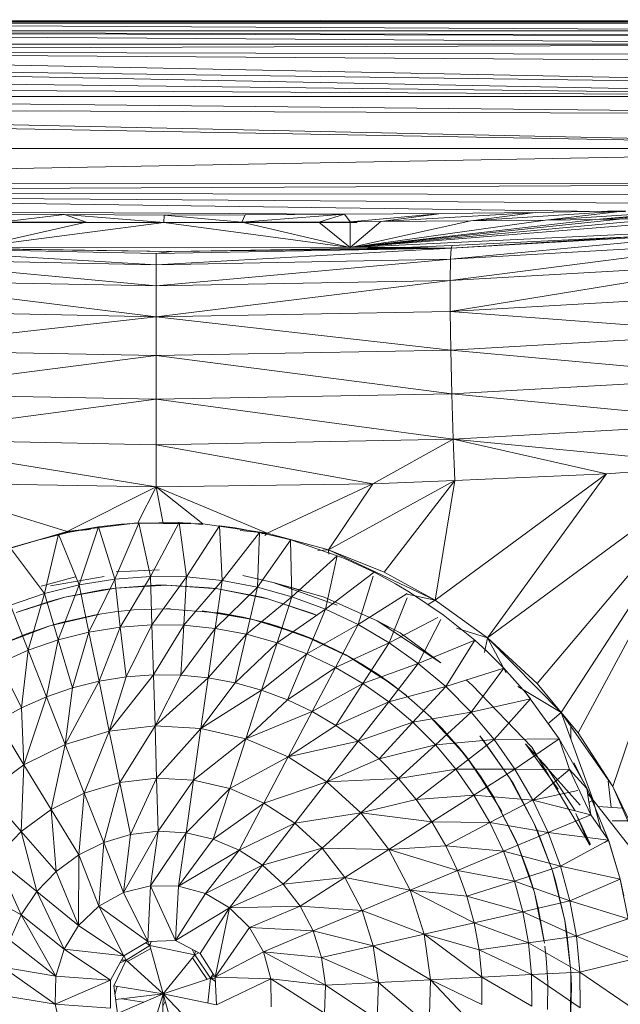
# Model space of a CAD drawing. Units: inches. Extents: x 9 to 6729, y 6 to 4758.
# Drawn here: x 5647 to 5685, y 2090 to 2152 of the extents above; entities that cross this region are included whole.
import ezdxf

# ---------------------------------------------------------------- set-up
doc = ezdxf.new("R2010")
doc.units = ezdxf.units.IN
doc.header["$MEASUREMENT"] = 0

# ---------------------------------------------------------------- blocks, each defined once
blk = doc.blocks.new('15_DWG-538555-East')
at = {"lineweight": 9}
for p, q in [((-8535.174, 867.621), (-8429.41, 867.675)), ((-8535.174, 867.621), (-8429.268, 867.582)), ((-8535.174, 867.621), (-8428.723, 867.068)), ((-8535.174, 867.621), (-8429.139, 867.498)), ((-8429.583, 867.788), (-8535.048, 867.678)), ((-8429.41, 867.675), (-8535.048, 867.678)), ((-8535.846, 866.971), (-8427.987, 866.24)), ((-8535.846, 866.971), (-8428.401, 866.736)), ((-8428.401, 866.736), (-8535.724, 867.089)), ((-8535.724, 867.089), (-8428.723, 867.068)), ((-8427.987, 866.24), (-8536.835, 865.817)), ((-8427.987, 866.24), (-8536.487, 866.222)), ((-8427.021, 865.048), (-8536.835, 865.817)), ((-8427.4, 865.537), (-8536.835, 865.817)), ((-8536.835, 865.817), (-8425.872, 863.551)), ((-8425.383, 862.89), (-8537.446, 865.037)), ((-8537.446, 865.037), (-8425.872, 863.551)), ((-8538.087, 864.22), (-8425.383, 862.89)), ((-8425.383, 862.89), (-8538.602, 863.529)), ((-8425.383, 862.89), (-8539.074, 862.895)), ((-8539.074, 862.895), (-8424.532, 861.737)), ((-8422.994, 859.589), (-8539.944, 861.71)), ((-8424.532, 861.737), (-8539.631, 862.147)), ((-8539.631, 862.147), (-8422.994, 859.589)), ((-8422.994, 859.589), (-8544.127, 857.326)), ((-8422.994, 859.589), (-8541.466, 859.589)), ((-8420.308, 857.37), (-8544.127, 857.326)), ((-8542.371, 856.802), (-8420.308, 857.37)), ((-8542.264, 856.787), (-8423.459, 856.627)), ((-8437.345, 856), (-8542.146, 856.771)), ((-8452.789, 855.566), (-8542.019, 856.753)), ((-8470.68, 855.398), (-8512.475, 855.651)), ((-8470.68, 855.402), (-8464.5, 855.452)), ((-8470.33, 854.919), (-8464.5, 855.452)), ((-8468.374, 854.93), (-8458.521, 855.523)), ((-8468.374, 854.93), (-8464.5, 855.452)), ((-8464.5, 855.452), (-8458.521, 855.523)), ((-8462.637, 854.973), (-8452.789, 855.611)), ((-8462.637, 854.973), (-8458.521, 855.523)), ((-8452.789, 855.611), (-8458.521, 855.523)), ((-8457.873, 855.022), (-8447.338, 855.714)), ((-8457.873, 855.022), (-8452.789, 855.611)), ((-8454.696, 855.063), (-8442.187, 855.832)), ((-8454.696, 855.063), (-8447.338, 855.714)), ((-8453.175, 855.083), (-8442.187, 855.832)), ((-8494.782, 855.408), (-8488.515, 855.376)), ((-8494.575, 854.869), (-8469.867, 854.869)), ((-8487.129, 854.892), (-8494.25, 853.298)), ((-8482.183, 854.887), (-8494.25, 853.298)), ((-8492.387, 854.909), (-8488.515, 855.376)), ((-8492.387, 854.909), (-8487.129, 854.892)), ((-8488.515, 855.376), (-8482.174, 855.342)), ((-8488.515, 855.376), (-8488.417, 855.374)), ((-8488.515, 855.376), (-8487.129, 854.892)), ((-8488.515, 855.376), (-8482.183, 854.887)), ((-8487.129, 854.892), (-8482.183, 854.887)), ((-8482.183, 854.887), (-8482.174, 855.342)), ((-8482.183, 854.887), (-8477.224, 854.892)), ((-8482.183, 854.887), (-8470.33, 853.295)), ((-8482.174, 855.342), (-8476.998, 855.372)), ((-8482.174, 855.342), (-8477.224, 854.892)), ((-8477.224, 854.892), (-8470.68, 855.402)), ((-8477.224, 854.892), (-8476.998, 855.372)), ((-8472.311, 854.908), (-8477.224, 854.892)), ((-8470.33, 853.295), (-8477.224, 854.892)), ((-8476.998, 855.372), (-8470.68, 855.402)), ((-8472.311, 854.908), (-8470.68, 855.402)), ((-8470.33, 854.919), (-8472.311, 854.908)), ((-8470.33, 853.295), (-8472.311, 854.908)), ((-8470.33, 854.919), (-8470.68, 855.402)), ((-8446.438, 855.2), (-8470.33, 853.295)), ((-8470.33, 853.295), (-8450.507, 855.126)), ((-8470.33, 853.295), (-8453.175, 855.083)), ((-8470.33, 853.295), (-8454.696, 855.063)), ((-8470.33, 853.295), (-8457.873, 855.022)), ((-8470.33, 853.295), (-8462.637, 854.973)), ((-8468.374, 854.93), (-8470.33, 854.919)), ((-8468.374, 854.93), (-8470.33, 853.295)), ((-8470.33, 854.919), (-8470.33, 853.295)), ((-8468.374, 854.93), (-8462.637, 854.973)), ((-8457.873, 855.022), (-8462.637, 854.973)), ((-8454.696, 855.063), (-8457.873, 855.022)), ((-8453.175, 855.083), (-8454.696, 855.063)), ((-8450.507, 855.126), (-8453.175, 855.083)), ((-8470.33, 853.295), (-8446.442, 854.435)), ((-8445.123, 854.328), (-8463.931, 852.537)), ((-8463.881, 853.251), (-8445.123, 854.328)), ((-8445.225, 853.607), (-8463.956, 851.182)), ((-8463.931, 852.537), (-8445.225, 853.607)), ((-8452.032, 853.975), (-8463.881, 853.251)), ((-8463.817, 853.421), (-8452.032, 853.975)), ((-8481.702, 853.034), (-8501.475, 853.286)), ((-8482.679, 852.903), (-8501.475, 853.286)), ((-8501.475, 853.286), (-8482.677, 852.191)), ((-8470.33, 853.295), (-8494.25, 853.298)), ((-8481.702, 853.034), (-8494.249, 853.212)), ((-8482.679, 852.903), (-8463.881, 853.251)), ((-8481.702, 853.034), (-8482.679, 852.903)), ((-8463.881, 853.251), (-8482.677, 852.191)), ((-8481.702, 853.034), (-8463.881, 853.251)), ((-8481.702, 853.034), (-8470.331, 853.221)), ((-8470.331, 853.221), (-8466.863, 853.277)), ((-8470.331, 853.221), (-8463.881, 853.251)), ((-8470.33, 853.295), (-8466.863, 853.305)), ((-8466.863, 853.277), (-8463.817, 853.421)), ((-8466.863, 853.277), (-8463.881, 853.251)), ((-8463.881, 853.251), (-8463.931, 852.537)), ((-8463.817, 853.421), (-8463.881, 853.251)), ((-8482.677, 852.191), (-8501.422, 852.571)), ((-8501.422, 852.571), (-8482.677, 850.838)), ((-8482.679, 852.903), (-8482.677, 852.191)), ((-8482.677, 852.191), (-8463.931, 852.537)), ((-8463.931, 852.537), (-8482.677, 850.838)), ((-8463.931, 852.537), (-8463.956, 851.182)), ((-8482.677, 852.191), (-8482.677, 850.838)), ((-8463.956, 851.182), (-8445.273, 852.249)), ((-8463.948, 849.216), (-8445.273, 852.249)), ((-8482.677, 848.872), (-8501.397, 851.217)), ((-8482.677, 850.838), (-8501.397, 851.217)), ((-8482.677, 848.872), (-8463.956, 851.182)), ((-8482.677, 850.838), (-8463.956, 851.182)), ((-8463.956, 851.182), (-8463.948, 849.216)), ((-8482.677, 848.872), (-8482.677, 850.838)), ((-8463.948, 849.216), (-8445.258, 850.281)), ((-8501.405, 849.25), (-8482.677, 848.872)), ((-8482.677, 848.872), (-8463.948, 849.216)), ((-8463.909, 846.752), (-8463.948, 849.216)), ((-8445.179, 847.818), (-8463.948, 849.216)), ((-8501.445, 846.787), (-8482.677, 848.872)), ((-8482.678, 846.408), (-8482.677, 848.872)), ((-8482.677, 848.872), (-8463.909, 846.752)), ((-8463.909, 846.752), (-8445.179, 847.818)), ((-8482.678, 846.408), (-8501.445, 846.787)), ((-8482.678, 846.408), (-8463.909, 846.752)), ((-8463.843, 843.972), (-8463.909, 846.752)), ((-8445.044, 845.04), (-8463.909, 846.752)), ((-8501.515, 844.006), (-8482.678, 846.408)), ((-8482.679, 843.627), (-8482.678, 846.408)), ((-8482.678, 846.408), (-8463.843, 843.972)), ((-8463.843, 843.972), (-8445.044, 845.04)), ((-8501.607, 841.115), (-8482.679, 843.627)), ((-8501.515, 844.006), (-8482.679, 843.627)), ((-8482.681, 840.734), (-8482.679, 843.627)), ((-8482.679, 843.627), (-8463.843, 843.972)), ((-8463.755, 841.081), (-8482.679, 843.627)), ((-8444.867, 842.153), (-8463.843, 843.972)), ((-8463.755, 841.081), (-8463.843, 843.972)), ((-8444.867, 842.153), (-8463.755, 841.081)), ((-8482.681, 840.734), (-8501.607, 841.115)), ((-8482.684, 838.062), (-8501.607, 841.115)), ((-8463.755, 841.081), (-8482.681, 840.734)), ((-8468.869, 838.233), (-8463.755, 841.081)), ((-8446.673, 839.427), (-8463.755, 841.081)), ((-8463.663, 838.46), (-8463.755, 841.081)), ((-8463.755, 841.081), (-8453.99, 838.881)), ((-8482.681, 840.734), (-8482.684, 838.062)), ((-8468.869, 838.233), (-8482.681, 840.734)), ((-8446.673, 839.427), (-8461.569, 828.45)), ((-8446.673, 839.427), (-8458.418, 825.531)), ((-8446.673, 839.427), (-8456.872, 823.681)), ((-8446.673, 839.427), (-8455.795, 822.39)), ((-8446.673, 839.427), (-8453.99, 838.881)), ((-8446.673, 839.427), (-8453.594, 818.973)), ((-8453.99, 838.881), (-8464.904, 830.83)), ((-8463.663, 838.46), (-8453.99, 838.881)), ((-8453.99, 838.881), (-8461.569, 828.45)), ((-8482.684, 838.062), (-8498.456, 838.322)), ((-8498.456, 838.322), (-8488.338, 835.203)), ((-8482.684, 838.062), (-8488.338, 835.203)), ((-8482.684, 838.062), (-8483.839, 835.751)), ((-8468.869, 838.233), (-8482.684, 838.062)), ((-8482.684, 838.062), (-8475.604, 835.113)), ((-8482.684, 838.062), (-8479.706, 835.693)), ((-8482.684, 838.062), (-8482.23, 835.728)), ((-8468.869, 838.233), (-8475.604, 835.113)), ((-8463.663, 838.46), (-8471.691, 834.047)), ((-8468.869, 838.233), (-8471.691, 834.047)), ((-8468.869, 838.233), (-8463.663, 838.46)), ((-8463.663, 838.46), (-8468.159, 832.612)), ((-8463.663, 838.46), (-8464.904, 830.83)), ((-8488.459, 835.137), (-8486.357, 835.505)), ((-8488.338, 835.203), (-8483.839, 835.751)), ((-8486.357, 835.505), (-8487.575, 831.816)), ((-8484.877, 835.673), (-8486.357, 835.505)), ((-8486.357, 835.505), (-8485.318, 832.179)), ((-8483.787, 835.75), (-8485.318, 832.179)), ((-8484.877, 835.673), (-8483.787, 835.75)), ((-8484.083, 835.733), (-8484.033, 835.736)), ((-8480.46, 835.738), (-8484.033, 835.736)), ((-8483.839, 835.751), (-8482.23, 835.728)), ((-8481.255, 835.775), (-8483.787, 835.75)), ((-8481.206, 835.773), (-8483.787, 835.75)), ((-8483.787, 835.75), (-8483.038, 832.347)), ((-8481.206, 835.773), (-8483.038, 832.347)), ((-8479.706, 835.693), (-8482.23, 835.728)), ((-8481.255, 835.775), (-8481.206, 835.773)), ((-8479.724, 835.658), (-8481.206, 835.773)), ((-8481.206, 835.773), (-8480.752, 832.318)), ((-8478.632, 835.574), (-8480.752, 832.318)), ((-8475.604, 835.113), (-8479.706, 835.693)), ((-8477.648, 835.439), (-8478.632, 835.574)), ((-8478.632, 835.574), (-8478.477, 832.093)), ((-8477.648, 835.439), (-8476.085, 835.154)), ((-8493.958, 833.563), (-8488.338, 835.203)), ((-8491.951, 834.172), (-8488.896, 835.041)), ((-8490.046, 834.704), (-8487.874, 835.243)), ((-8488.896, 835.041), (-8489.792, 831.26)), ((-8488.459, 835.137), (-8488.896, 835.041)), ((-8488.896, 835.041), (-8487.575, 831.816)), ((-8487.716, 835.257), (-8488.893, 835.041)), ((-8488.338, 835.203), (-8486.858, 835.33)), ((-8476.085, 835.154), (-8478.477, 832.093)), ((-8475.604, 835.113), (-8477.332, 835.273)), ((-8476.085, 835.116), (-8476.357, 835.183)), ((-8476.085, 835.154), (-8476.229, 831.673)), ((-8474.108, 834.67), (-8476.085, 835.154)), ((-8475.81, 835.084), (-8476.085, 835.154)), ((-8475.604, 835.113), (-8475.937, 835.067)), ((-8475.604, 835.113), (-8475.753, 834.957)), ((-8475.604, 835.113), (-8471.691, 834.047)), ((-8491.944, 834.153), (-8489.792, 831.26)), ((-8474.113, 834.652), (-8476.229, 831.673)), ((-8474.113, 834.652), (-8474.027, 831.061)), ((-8474.108, 834.67), (-8471.146, 833.668)), ((-8471.146, 833.668), (-8474.027, 831.061)), ((-8471.691, 834.047), (-8472.373, 834.004)), ((-8471.146, 833.668), (-8471.885, 830.263)), ((-8471.691, 834.047), (-8464.904, 830.83)), ((-8471.691, 834.047), (-8468.159, 832.612)), ((-8471.691, 834.047), (-8471.669, 833.775)), ((-8470.686, 833.481), (-8471.146, 833.668)), ((-8470.686, 833.481), (-8468.791, 832.612)), ((-8487.814, 832.318), (-8490.002, 831.74)), ((-8485.997, 832.346), (-8489.399, 831.75)), ((-8483.038, 832.347), (-8485.318, 832.179)), ((-8482.482, 832.761), (-8485.22, 832.641)), ((-8483.038, 832.347), (-8484.96, 829.12)), ((-8480.752, 832.318), (-8483.038, 832.347)), ((-8483.038, 832.347), (-8482.944, 829.268)), ((-8480.752, 832.318), (-8482.944, 829.268)), ((-8480.752, 832.318), (-8480.923, 829.242)), ((-8478.477, 832.093), (-8480.752, 832.318)), ((-8477.149, 832.409), (-8475.218, 831.959)), ((-8468.791, 832.612), (-8471.885, 830.263)), ((-8468.865, 832.371), (-8469.819, 829.283)), ((-8467.432, 831.887), (-8468.791, 832.612)), ((-8464.904, 830.83), (-8468.159, 832.612)), ((-8487.575, 831.816), (-8489.792, 831.26)), ((-8487.575, 831.816), (-8488.915, 828.307)), ((-8485.318, 832.179), (-8487.575, 831.816)), ((-8487.575, 831.816), (-8486.955, 828.799)), ((-8485.318, 832.179), (-8486.955, 828.799)), ((-8485.318, 832.179), (-8484.96, 829.12)), ((-8482.014, 831.79), (-8485.274, 831.612)), ((-8482.014, 831.79), (-8485.274, 831.612)), ((-8482.694, 831.786), (-8485.274, 831.612)), ((-8482.694, 831.786), (-8485.274, 831.612)), ((-8482.694, 831.786), (-8482.014, 831.79)), ((-8482.694, 831.786), (-8482.014, 831.79)), ((-8479.297, 831.625), (-8482.014, 831.79)), ((-8478.757, 831.557), (-8482.014, 831.79)), ((-8478.477, 832.093), (-8480.923, 829.242)), ((-8478.477, 832.093), (-8478.912, 829.043)), ((-8476.229, 831.673), (-8478.912, 829.043)), ((-8476.229, 831.673), (-8478.477, 832.093)), ((-8476.229, 831.673), (-8476.925, 828.672)), ((-8474.027, 831.061), (-8476.229, 831.673)), ((-8471.975, 831.037), (-8475.218, 831.959)), ((-8475.218, 831.959), (-8471.155, 830.516)), ((-8475.218, 831.959), (-8473.379, 831.455)), ((-8467.432, 831.887), (-8466.535, 831.357)), ((-8489.792, 831.26), (-8491.954, 830.516)), ((-8488.486, 831.026), (-8491.6, 830.044)), ((-8489.792, 831.26), (-8490.826, 827.649)), ((-8489.792, 831.26), (-8488.915, 828.307)), ((-8489.406, 830.781), (-8488.486, 831.026)), ((-8485.274, 831.612), (-8488.486, 831.026)), ((-8485.274, 831.612), (-8488.486, 831.026)), ((-8486.084, 831.503), (-8488.486, 831.026)), ((-8486.084, 831.503), (-8485.274, 831.612)), ((-8486.084, 831.503), (-8485.274, 831.612)), ((-8479.297, 831.625), (-8478.757, 831.557)), ((-8475.95, 831.021), (-8478.757, 831.557)), ((-8475.554, 830.919), (-8478.757, 831.557)), ((-8474.027, 831.061), (-8476.925, 828.672)), ((-8475.95, 831.021), (-8475.554, 830.919)), ((-8474.027, 831.061), (-8474.978, 828.131)), ((-8471.885, 830.263), (-8474.027, 831.061)), ((-8468.595, 829.513), (-8471.975, 831.037)), ((-8466.683, 831.263), (-8469.819, 829.283)), ((-8464.904, 830.83), (-8466.683, 831.221)), ((-8464.395, 829.913), (-8466.535, 831.357)), ((-8491.954, 830.516), (-8490.826, 827.649)), ((-8489.406, 830.781), (-8491.6, 830.044)), ((-8472.71, 829.985), (-8475.554, 830.919)), ((-8472.458, 829.884), (-8475.554, 830.919)), ((-8466.683, 830.992), (-8467.846, 828.129)), ((-8464.904, 830.83), (-8465.396, 830.552)), ((-8464.904, 830.83), (-8461.569, 828.45)), ((-8489.45, 829.202), (-8486.265, 829.956)), ((-8488.712, 829.418), (-8486.436, 829.927)), ((-8486.415, 829.93), (-8488.523, 829.469)), ((-8486.436, 829.927), (-8486.265, 829.956)), ((-8486.415, 829.93), (-8485.311, 830.096)), ((-8484.101, 830.219), (-8485.311, 830.096)), ((-8484.101, 830.219), (-8482.043, 830.29)), ((-8478.783, 830.024), (-8482.043, 830.29)), ((-8481.771, 830.286), (-8482.043, 830.29)), ((-8479.738, 830.152), (-8477.165, 829.761)), ((-8479.738, 830.152), (-8476.511, 829.614)), ((-8477.143, 829.756), (-8478.78, 830.046)), ((-8477.165, 829.761), (-8476.511, 829.614)), ((-8477.143, 829.756), (-8475.578, 829.37)), ((-8471.885, 830.263), (-8474.978, 828.131)), ((-8471.885, 830.263), (-8473.084, 827.425)), ((-8472.71, 829.985), (-8472.458, 829.884)), ((-8469.819, 829.283), (-8471.885, 830.263)), ((-8464.395, 829.913), (-8462.387, 828.291)), ((-8492.506, 828.031), (-8489.45, 829.202)), ((-8490.928, 828.694), (-8489.45, 829.202)), ((-8488.712, 829.418), (-8489.45, 829.202)), ((-8486.955, 828.799), (-8484.96, 829.12)), ((-8484.96, 829.12), (-8486.316, 825.688)), ((-8484.96, 829.12), (-8482.944, 829.268)), ((-8484.96, 829.12), (-8484.591, 825.965)), ((-8482.944, 829.268), (-8484.591, 825.965)), ((-8482.944, 829.268), (-8480.923, 829.242)), ((-8482.944, 829.268), (-8482.848, 826.093)), ((-8480.923, 829.242), (-8482.848, 826.093)), ((-8480.923, 829.242), (-8481.1, 826.071)), ((-8480.923, 829.242), (-8478.912, 829.043)), ((-8474.909, 829.171), (-8476.511, 829.614)), ((-8476.511, 829.614), (-8473.387, 828.639)), ((-8472.498, 828.264), (-8475.578, 829.37)), ((-8474.888, 829.164), (-8475.578, 829.37)), ((-8474.909, 829.171), (-8473.387, 828.639)), ((-8469.819, 829.283), (-8473.084, 827.425)), ((-8469.819, 829.283), (-8471.258, 826.559)), ((-8467.846, 828.129), (-8469.819, 829.283)), ((-8467.126, 828.769), (-8468.595, 829.513)), ((-8468.595, 829.513), (-8464.543, 826.86)), ((-8468.595, 829.513), (-8467.869, 829.13)), ((-8464.732, 829.739), (-8467.846, 828.129)), ((-8464.552, 829.604), (-8465.979, 826.81)), ((-8490.928, 828.694), (-8492.506, 828.031)), ((-8488.915, 828.307), (-8486.955, 828.799)), ((-8486.955, 828.799), (-8488.011, 825.263)), ((-8486.955, 828.799), (-8486.316, 825.688)), ((-8478.912, 829.043), (-8481.1, 826.071)), ((-8478.912, 829.043), (-8479.361, 825.899)), ((-8476.925, 828.672), (-8479.361, 825.899)), ((-8478.912, 829.043), (-8476.925, 828.672)), ((-8476.925, 828.672), (-8477.643, 825.578)), ((-8476.925, 828.672), (-8474.978, 828.131)), ((-8472.72, 828.369), (-8473.387, 828.639)), ((-8473.387, 828.639), (-8470.421, 827.256)), ((-8467.126, 828.769), (-8464.543, 826.86)), ((-8461.569, 828.45), (-8463.549, 829.046)), ((-8490.826, 827.649), (-8488.915, 828.307)), ((-8488.915, 828.307), (-8489.664, 824.693)), ((-8488.915, 828.307), (-8488.011, 825.263)), ((-8474.978, 828.131), (-8477.643, 825.578)), ((-8474.978, 828.131), (-8475.958, 825.11)), ((-8474.978, 828.131), (-8473.084, 827.425)), ((-8472.72, 828.369), (-8470.617, 827.363)), ((-8470.597, 827.353), (-8472.494, 828.273)), ((-8467.846, 828.129), (-8471.258, 826.559)), ((-8467.846, 828.129), (-8469.514, 825.539)), ((-8465.979, 826.81), (-8467.846, 828.129)), ((-8462.387, 828.291), (-8465.979, 826.81)), ((-8462.387, 828.291), (-8464.232, 825.335)), ((-8461.617, 827.587), (-8462.387, 828.291)), ((-8461.569, 828.45), (-8461.765, 827.514)), ((-8461.569, 828.45), (-8458.418, 825.531)), ((-8461.569, 828.45), (-8456.872, 823.681)), ((-8461.569, 828.45), (-8460.389, 826.219)), ((-8492.674, 826.829), (-8490.826, 827.649)), ((-8490.826, 827.649), (-8491.262, 823.985)), ((-8490.826, 827.649), (-8489.664, 824.693)), ((-8473.084, 827.425), (-8475.958, 825.11)), ((-8473.084, 827.425), (-8474.321, 824.5)), ((-8473.084, 827.425), (-8471.258, 826.559)), ((-8470.617, 827.363), (-8470.421, 827.256)), ((-8470.597, 827.353), (-8469.584, 826.775)), ((-8468.618, 826.161), (-8470.421, 827.256)), ((-8467.665, 825.491), (-8470.421, 827.256)), ((-8461.617, 827.587), (-8460.527, 826.502)), ((-8492.674, 826.829), (-8491.262, 823.985)), ((-8468.6, 826.149), (-8469.584, 826.775)), ((-8465.979, 826.81), (-8469.514, 825.539)), ((-8465.979, 826.81), (-8467.863, 824.372)), ((-8464.232, 825.335), (-8465.979, 826.81)), ((-8482.848, 826.093), (-8485.661, 822.496)), ((-8484.591, 825.965), (-8482.848, 826.093)), ((-8482.848, 826.093), (-8481.1, 826.071)), ((-8482.848, 826.093), (-8482.748, 822.837)), ((-8481.1, 826.071), (-8482.748, 822.837)), ((-8481.1, 826.071), (-8479.361, 825.899)), ((-8471.258, 826.559), (-8474.321, 824.5)), ((-8471.258, 826.559), (-8472.742, 823.751)), ((-8471.258, 826.559), (-8469.514, 825.539)), ((-8468.618, 826.161), (-8467.665, 825.491)), ((-8468.6, 826.149), (-8466.9, 824.902)), ((-8460.527, 826.502), (-8464.232, 825.335)), ((-8460.527, 826.502), (-8462.618, 823.715)), ((-8459.14, 824.944), (-8460.527, 826.502)), ((-8486.316, 825.688), (-8488.472, 821.662)), ((-8488.011, 825.263), (-8486.316, 825.688)), ((-8486.316, 825.688), (-8484.591, 825.965)), ((-8486.316, 825.688), (-8485.661, 822.496)), ((-8484.591, 825.965), (-8485.661, 822.496)), ((-8479.361, 825.899), (-8482.748, 822.837)), ((-8479.361, 825.899), (-8479.821, 822.674)), ((-8477.643, 825.578), (-8479.821, 822.674)), ((-8479.361, 825.899), (-8477.643, 825.578)), ((-8477.643, 825.578), (-8475.958, 825.11)), ((-8469.514, 825.539), (-8472.742, 823.751)), ((-8469.514, 825.539), (-8471.233, 822.868)), ((-8469.514, 825.539), (-8467.863, 824.372)), ((-8466.744, 824.775), (-8467.665, 825.491)), ((-8462.551, 825.434), (-8462.93, 825.758)), ((-8462.551, 825.434), (-8458.758, 821.474)), ((-8458.418, 825.531), (-8456.872, 823.681)), ((-8489.664, 824.693), (-8488.011, 825.263)), ((-8488.011, 825.263), (-8488.472, 821.662)), ((-8475.958, 825.11), (-8479.821, 822.674)), ((-8475.958, 825.11), (-8476.965, 822.012)), ((-8475.958, 825.11), (-8474.321, 824.5)), ((-8464.232, 825.335), (-8467.863, 824.372)), ((-8466.727, 824.761), (-8466.9, 824.902)), ((-8466.744, 824.775), (-8465.169, 823.374)), ((-8464.232, 825.335), (-8466.319, 823.069)), ((-8462.618, 823.715), (-8464.232, 825.335)), ((-8456.872, 823.681), (-8459.648, 825.344)), ((-8459.14, 824.944), (-8457, 822.021)), ((-8459.14, 824.944), (-8457.016, 822.012)), ((-8459.14, 824.944), (-8458.826, 824.559)), ((-8491.262, 823.985), (-8489.664, 824.693)), ((-8489.664, 824.693), (-8491.098, 820.358)), ((-8489.664, 824.693), (-8488.472, 821.662)), ((-8474.321, 824.5), (-8476.965, 822.012)), ((-8474.321, 824.5), (-8472.742, 823.751)), ((-8467.863, 824.372), (-8471.233, 822.868)), ((-8467.863, 824.372), (-8469.805, 821.86)), ((-8467.863, 824.372), (-8466.319, 823.069)), ((-8458.826, 824.559), (-8462.618, 823.715)), ((-8458.826, 824.559), (-8461.15, 821.963)), ((-8492.792, 823.141), (-8491.262, 823.985)), ((-8491.262, 823.985), (-8491.098, 820.358)), ((-8472.742, 823.751), (-8476.965, 822.012)), ((-8472.742, 823.751), (-8474.264, 820.87)), ((-8472.742, 823.751), (-8471.233, 822.868)), ((-8462.618, 823.715), (-8466.319, 823.069)), ((-8462.618, 823.715), (-8464.893, 821.637)), ((-8461.15, 821.963), (-8462.618, 823.715)), ((-8456.872, 823.681), (-8457.721, 822.971)), ((-8456.872, 823.681), (-8457.721, 822.971)), ((-8456.872, 823.681), (-8453.594, 818.973)), ((-8456.872, 823.681), (-8454.854, 818.115)), ((-8456.872, 823.681), (-8455.795, 822.39)), ((-8492.792, 823.141), (-8491.098, 820.358)), ((-8471.233, 822.868), (-8474.264, 820.87)), ((-8471.233, 822.868), (-8469.805, 821.86)), ((-8466.319, 823.069), (-8469.805, 821.86)), ((-8466.319, 823.069), (-8468.47, 820.732)), ((-8466.319, 823.069), (-8464.893, 821.637)), ((-8465.175, 823.366), (-8463.431, 821.501)), ((-8465.175, 823.366), (-8462.978, 820.943)), ((-8464.994, 823.202), (-8464.49, 822.688)), ((-8457.528, 822.733), (-8457.706, 822.983)), ((-8488.472, 821.662), (-8485.661, 822.496)), ((-8485.661, 822.496), (-8487.254, 818.565)), ((-8485.661, 822.496), (-8482.748, 822.837)), ((-8485.661, 822.496), (-8484.991, 819.237)), ((-8482.748, 822.837), (-8484.991, 819.237)), ((-8482.748, 822.837), (-8479.821, 822.674)), ((-8482.748, 822.837), (-8482.647, 819.511)), ((-8479.821, 822.674), (-8482.647, 819.511)), ((-8479.821, 822.674), (-8480.291, 819.38)), ((-8479.821, 822.674), (-8476.965, 822.012)), ((-8463.416, 821.485), (-8464.49, 822.688)), ((-8456.271, 822.817), (-8456.257, 821.985)), ((-8455.795, 822.39), (-8453.594, 818.973)), ((-8491.098, 820.358), (-8488.472, 821.662)), ((-8488.472, 821.662), (-8489.368, 817.516)), ((-8488.472, 821.662), (-8487.254, 818.565)), ((-8476.965, 822.012), (-8480.291, 819.38)), ((-8476.965, 822.012), (-8477.992, 818.847)), ((-8476.965, 822.012), (-8474.264, 820.87)), ((-8469.805, 821.86), (-8474.264, 820.87)), ((-8469.805, 821.86), (-8471.798, 819.282)), ((-8469.805, 821.86), (-8468.47, 820.732)), ((-8464.893, 821.637), (-8468.47, 820.732)), ((-8464.893, 821.637), (-8467.237, 819.494)), ((-8461.15, 821.963), (-8464.893, 821.637)), ((-8464.893, 821.637), (-8463.594, 820.088)), ((-8461.15, 821.963), (-8463.594, 820.088)), ((-8461.889, 821.984), (-8462.059, 822.196)), ((-8460.163, 819.539), (-8462.059, 822.196)), ((-8461.889, 821.984), (-8460.163, 819.539)), ((-8457.016, 822.012), (-8461.15, 821.963)), ((-8459.838, 820.091), (-8461.15, 821.963)), ((-8457.016, 822.012), (-8459.838, 820.091)), ((-8455.678, 817.79), (-8459.162, 821.703)), ((-8459.162, 821.703), (-8457.802, 820.205)), ((-8459.162, 821.703), (-8457.07, 818.808)), ((-8457.016, 822.012), (-8456.358, 820.052)), ((-8457, 822.021), (-8455.227, 818.862)), ((-8463.431, 821.501), (-8462.978, 820.943)), ((-8463.416, 821.485), (-8462.396, 820.173)), ((-8455.059, 815.271), (-8458.758, 821.474)), ((-8493.462, 818.624), (-8491.098, 820.358)), ((-8491.098, 820.358), (-8491.271, 816.12)), ((-8491.098, 820.358), (-8489.368, 817.516)), ((-8474.264, 820.87), (-8477.992, 818.847)), ((-8474.264, 820.87), (-8475.818, 817.928)), ((-8474.264, 820.87), (-8471.798, 819.282)), ((-8468.47, 820.732), (-8471.798, 819.282)), ((-8468.47, 820.732), (-8467.237, 819.494)), ((-8462.023, 819.643), (-8462.978, 820.943)), ((-8462.978, 820.943), (-8461.13, 818.241)), ((-8456.077, 820.489), (-8454.911, 818.186)), ((-8463.594, 820.088), (-8467.237, 819.494)), ((-8463.594, 820.088), (-8466.114, 818.155)), ((-8459.838, 820.091), (-8463.594, 820.088)), ((-8463.594, 820.088), (-8462.435, 818.433)), ((-8459.838, 820.091), (-8462.435, 818.433)), ((-8460.666, 817.396), (-8462.396, 820.173)), ((-8462.01, 819.625), (-8462.396, 820.173)), ((-8458.691, 818.113), (-8459.838, 820.091)), ((-8456.358, 820.052), (-8459.838, 820.091)), ((-8458.691, 818.113), (-8456.358, 820.052)), ((-8455.99, 817.436), (-8457.802, 820.205)), ((-8454.996, 817.184), (-8456.358, 820.052)), ((-8455.251, 818.85), (-8456.358, 820.052)), ((-8487.254, 818.565), (-8484.991, 819.237)), ((-8484.991, 819.237), (-8486.016, 815.417)), ((-8484.991, 819.237), (-8482.647, 819.511)), ((-8484.991, 819.237), (-8484.311, 815.923)), ((-8482.647, 819.511), (-8484.311, 815.923)), ((-8482.647, 819.511), (-8480.291, 819.38)), ((-8482.647, 819.511), (-8482.545, 816.13)), ((-8480.291, 819.38), (-8482.545, 816.13)), ((-8480.291, 819.38), (-8480.769, 816.031)), ((-8480.291, 819.38), (-8477.992, 818.847)), ((-8471.798, 819.282), (-8475.818, 817.928)), ((-8471.798, 819.282), (-8473.834, 816.65)), ((-8467.237, 819.494), (-8471.798, 819.282)), ((-8471.798, 819.282), (-8469.642, 817.296)), ((-8467.237, 819.494), (-8469.642, 817.296)), ((-8467.237, 819.494), (-8466.114, 818.155)), ((-8462.023, 819.643), (-8461.13, 818.241)), ((-8459.949, 819.19), (-8460.163, 819.539)), ((-8458.613, 816.664), (-8460.163, 819.539)), ((-8459.949, 819.19), (-8458.613, 816.664)), ((-8453.88, 819.317), (-8453.701, 817.643)), ((-8493.462, 818.624), (-8491.271, 816.12)), ((-8489.368, 817.516), (-8487.254, 818.565)), ((-8487.254, 818.565), (-8487.609, 814.626)), ((-8487.254, 818.565), (-8486.016, 815.417)), ((-8477.992, 818.847), (-8480.769, 816.031)), ((-8477.992, 818.847), (-8479.036, 815.629)), ((-8477.992, 818.847), (-8475.818, 817.928)), ((-8455.816, 818.729), (-8458.691, 818.113)), ((-8455.251, 818.85), (-8454.996, 817.184)), ((-8455.227, 818.862), (-8453.865, 815.559)), ((-8455.204, 818.542), (-8454.854, 818.115)), ((-8451.208, 813.476), (-8453.594, 818.973)), ((-8453.594, 818.973), (-8451.886, 815.453)), ((-8475.818, 817.928), (-8479.036, 815.629)), ((-8475.818, 817.928), (-8477.398, 814.937)), ((-8475.818, 817.928), (-8473.834, 816.65)), ((-8466.114, 818.155), (-8469.642, 817.296)), ((-8462.435, 818.433), (-8466.114, 818.155)), ((-8466.114, 818.155), (-8465.111, 816.723)), ((-8462.435, 818.433), (-8465.111, 816.723)), ((-8458.691, 818.113), (-8462.435, 818.433)), ((-8462.435, 818.433), (-8461.421, 816.684)), ((-8458.691, 818.113), (-8461.421, 816.684)), ((-8461.149, 818.229), (-8459.766, 815.569)), ((-8461.149, 818.229), (-8459.659, 815.318)), ((-8457.719, 816.044), (-8458.691, 818.113)), ((-8454.996, 817.184), (-8458.691, 818.113)), ((-8454.854, 818.115), (-8455.114, 817.959)), ((-8454.89, 818.141), (-8454.911, 818.186)), ((-8451.208, 813.476), (-8454.854, 818.115)), ((-8454.352, 816.259), (-8454.854, 818.115)), ((-8491.271, 816.12), (-8489.368, 817.516)), ((-8489.368, 817.516), (-8489.043, 813.574)), ((-8489.368, 817.516), (-8487.609, 814.626)), ((-8469.642, 817.296), (-8473.834, 816.65)), ((-8469.642, 817.296), (-8472.097, 815.051)), ((-8465.111, 816.723), (-8469.642, 817.296)), ((-8469.642, 817.296), (-8467.857, 814.97)), ((-8455.083, 815.243), (-8455.946, 817.252)), ((-8455.008, 815.288), (-8455.946, 817.252)), ((-8452.994, 817.591), (-8454.531, 817.705)), ((-8473.834, 816.65), (-8477.398, 814.937)), ((-8473.834, 816.65), (-8475.903, 813.974)), ((-8473.834, 816.65), (-8472.097, 815.051)), ((-8465.111, 816.723), (-8467.857, 814.97)), ((-8461.421, 816.684), (-8465.111, 816.723)), ((-8465.111, 816.723), (-8464.235, 815.211)), ((-8461.421, 816.684), (-8464.235, 815.211)), ((-8457.719, 816.044), (-8461.421, 816.684)), ((-8461.421, 816.684), (-8460.561, 814.855)), ((-8458.39, 816.167), (-8458.613, 816.664)), ((-8457.437, 813.619), (-8458.613, 816.664)), ((-8457.719, 816.044), (-8454.996, 817.184)), ((-8453.865, 815.559), (-8454.996, 817.184)), ((-8452.646, 816.79), (-8453.643, 816.79)), ((-8492.907, 814.419), (-8491.271, 816.12)), ((-8491.271, 816.12), (-8490.275, 812.292)), ((-8491.271, 816.12), (-8489.043, 813.574)), ((-8482.545, 816.13), (-8484.762, 812.23)), ((-8484.311, 815.923), (-8482.545, 816.13)), ((-8482.545, 816.13), (-8483.034, 812.663)), ((-8480.769, 816.031), (-8483.034, 812.663)), ((-8482.545, 816.13), (-8480.769, 816.031)), ((-8480.769, 816.031), (-8481.252, 812.641)), ((-8480.769, 816.031), (-8479.036, 815.629)), ((-8457.719, 816.044), (-8460.561, 814.855)), ((-8458.39, 816.167), (-8457.437, 813.619)), ((-8453.865, 815.559), (-8457.719, 816.044)), ((-8456.929, 813.899), (-8457.719, 816.044)), ((-8454.226, 816.416), (-8453.865, 815.559)), ((-8487.609, 814.626), (-8486.016, 815.417)), ((-8486.016, 815.417), (-8486.323, 811.37)), ((-8486.016, 815.417), (-8484.311, 815.923)), ((-8486.016, 815.417), (-8484.762, 812.23)), ((-8484.311, 815.923), (-8484.762, 812.23)), ((-8479.036, 815.629), (-8481.252, 812.641)), ((-8479.036, 815.629), (-8477.398, 814.937)), ((-8459.766, 815.569), (-8459.659, 815.318)), ((-8454.145, 815.407), (-8456.929, 813.899)), ((-8453.865, 815.559), (-8454.125, 815.418)), ((-8453.849, 815.512), (-8453.865, 815.559)), ((-8453.13, 813.084), (-8453.865, 815.559)), ((-8453.849, 815.512), (-8453.13, 813.084)), ((-8477.398, 814.937), (-8481.252, 812.641)), ((-8477.398, 814.937), (-8479.536, 812.164)), ((-8477.398, 814.937), (-8475.903, 813.974)), ((-8472.097, 815.051), (-8475.903, 813.974)), ((-8472.097, 815.051), (-8474.595, 812.769)), ((-8467.857, 814.97), (-8472.097, 815.051)), ((-8472.097, 815.051), (-8470.661, 813.179)), ((-8467.857, 814.97), (-8470.661, 813.179)), ((-8464.235, 815.211), (-8467.857, 814.97)), ((-8463.491, 813.629), (-8467.857, 814.97)), ((-8467.857, 814.97), (-8466.497, 812.372)), ((-8460.561, 814.855), (-8464.235, 815.211)), ((-8464.235, 815.211), (-8463.491, 813.629)), ((-8460.561, 814.855), (-8463.491, 813.629)), ((-8456.929, 813.899), (-8460.561, 814.855)), ((-8460.561, 814.855), (-8459.862, 812.959)), ((-8458.938, 813.389), (-8459.659, 815.318)), ((-8459.659, 815.318), (-8458.59, 812.224)), ((-8492.907, 814.419), (-8491.27, 810.818)), ((-8492.907, 814.419), (-8490.275, 812.292)), ((-8489.043, 813.574), (-8487.609, 814.626)), ((-8487.609, 814.626), (-8487.612, 810.14)), ((-8487.609, 814.626), (-8486.323, 811.37)), ((-8490.275, 812.292), (-8489.043, 813.574)), ((-8489.043, 813.574), (-8487.612, 810.14)), ((-8475.903, 813.974), (-8479.536, 812.164)), ((-8475.903, 813.974), (-8477.998, 811.265)), ((-8475.903, 813.974), (-8474.595, 812.769)), ((-8463.491, 813.629), (-8466.497, 812.372)), ((-8459.862, 812.959), (-8463.491, 813.629)), ((-8463.491, 813.629), (-8462.887, 811.989)), ((-8456.929, 813.899), (-8459.862, 812.959)), ((-8457.24, 812.967), (-8457.437, 813.619)), ((-8456.651, 810.449), (-8457.437, 813.619)), ((-8457.24, 812.967), (-8457.437, 813.619)), ((-8456.651, 810.449), (-8457.437, 813.619)), ((-8453.13, 813.084), (-8456.929, 813.899)), ((-8456.326, 811.694), (-8456.929, 813.899)), ((-8470.661, 813.179), (-8474.595, 812.769)), ((-8470.661, 813.179), (-8473.512, 811.358)), ((-8466.497, 812.372), (-8470.661, 813.179)), ((-8470.661, 813.179), (-8469.566, 811.088)), ((-8459.862, 812.959), (-8462.887, 811.989)), ((-8456.326, 811.694), (-8459.862, 812.959)), ((-8459.862, 812.959), (-8459.329, 811.009)), ((-8458.938, 813.389), (-8458.59, 812.224)), ((-8457.24, 812.967), (-8456.651, 810.449)), ((-8457.24, 812.967), (-8456.651, 810.449)), ((-8453.13, 813.084), (-8456.326, 811.694)), ((-8452.884, 812.02), (-8453.13, 813.084)), ((-8452.611, 810.556), (-8453.13, 813.084)), ((-8494.227, 812.462), (-8491.27, 810.818)), ((-8491.27, 810.818), (-8490.275, 812.292)), ((-8490.275, 812.292), (-8488.544, 808.621)), ((-8490.275, 812.292), (-8487.612, 810.14)), ((-8486.323, 811.37), (-8484.762, 812.23)), ((-8484.762, 812.23), (-8483.034, 812.663)), ((-8483.217, 809.114), (-8484.762, 812.23)), ((-8483.217, 809.114), (-8483.034, 812.663)), ((-8481.447, 809.168), (-8483.034, 812.663)), ((-8483.034, 812.663), (-8481.252, 812.641)), ((-8481.447, 809.168), (-8481.252, 812.641)), ((-8481.252, 812.641), (-8479.536, 812.164)), ((-8474.595, 812.769), (-8477.998, 811.265)), ((-8474.595, 812.769), (-8473.512, 811.358)), ((-8466.497, 812.372), (-8469.566, 811.088)), ((-8462.887, 811.989), (-8466.497, 812.372)), ((-8462.425, 810.304), (-8466.497, 812.372)), ((-8466.497, 812.372), (-8465.602, 809.58)), ((-8458.321, 811.141), (-8458.59, 812.224)), ((-8458.59, 812.224), (-8457.944, 809.016)), ((-8481.447, 809.168), (-8479.536, 812.164)), ((-8479.536, 812.164), (-8477.998, 811.265)), ((-8459.329, 811.009), (-8462.887, 811.989)), ((-8462.887, 811.989), (-8462.425, 810.304)), ((-8456.326, 811.694), (-8459.329, 811.009)), ((-8452.611, 810.556), (-8456.326, 811.694)), ((-8455.914, 809.445), (-8456.326, 811.694)), ((-8487.612, 810.14), (-8486.323, 811.37)), ((-8484.729, 808.193), (-8486.323, 811.37)), ((-8483.217, 809.114), (-8486.323, 811.37)), ((-8481.447, 809.168), (-8477.998, 811.265)), ((-8479.882, 808.341), (-8477.998, 811.265)), ((-8478.928, 806.849), (-8477.998, 811.265)), ((-8473.512, 811.358), (-8477.998, 811.265)), ((-8477.998, 811.265), (-8476.74, 810.002)), ((-8473.512, 811.358), (-8476.74, 810.002)), ((-8469.566, 811.088), (-8473.512, 811.358)), ((-8473.512, 811.358), (-8472.687, 809.783)), ((-8469.566, 811.088), (-8472.687, 809.783)), ((-8465.602, 809.58), (-8469.566, 811.088)), ((-8469.566, 811.088), (-8468.846, 808.841)), ((-8459.329, 811.009), (-8462.425, 810.304)), ((-8455.914, 809.445), (-8459.329, 811.009)), ((-8459.329, 811.009), (-8458.965, 809.021)), ((-8458.317, 811.119), (-8458.355, 811.288)), ((-8458.321, 811.141), (-8457.944, 809.016)), ((-8491.998, 809.195), (-8491.27, 810.818)), ((-8491.27, 810.818), (-8489.058, 806.915)), ((-8491.27, 810.818), (-8488.544, 808.621)), ((-8456.517, 809.644), (-8456.651, 810.449)), ((-8456.268, 807.207), (-8456.651, 810.449)), ((-8456.517, 809.644), (-8456.651, 810.449)), ((-8456.268, 807.207), (-8456.651, 810.449)), ((-8452.611, 810.556), (-8455.914, 809.445)), ((-8488.544, 808.621), (-8487.612, 810.14)), ((-8484.729, 808.193), (-8487.612, 810.14)), ((-8478.928, 806.849), (-8476.74, 810.002)), ((-8472.687, 809.783), (-8476.74, 810.002)), ((-8476.74, 810.002), (-8475.847, 808.461)), ((-8472.687, 809.783), (-8475.847, 808.461)), ((-8468.846, 808.841), (-8472.687, 809.783)), ((-8472.687, 809.783), (-8472.144, 808.089)), ((-8462.425, 810.304), (-8465.602, 809.58)), ((-8458.965, 809.021), (-8462.425, 810.304)), ((-8462.425, 810.304), (-8462.111, 808.585)), ((-8491.998, 809.195), (-8489.058, 806.915)), ((-8484.729, 808.193), (-8483.217, 809.114)), ((-8483.217, 809.114), (-8481.447, 809.168)), ((-8483.072, 808.859), (-8483.197, 809.114)), ((-8483.072, 808.859), (-8482.996, 809.121)), ((-8481.447, 809.168), (-8479.882, 808.341)), ((-8465.602, 809.58), (-8468.846, 808.841)), ((-8462.111, 808.585), (-8465.602, 809.58)), ((-8461.945, 806.845), (-8465.602, 809.58)), ((-8465.602, 809.58), (-8465.199, 806.676)), ((-8455.914, 809.445), (-8458.965, 809.021)), ((-8456.517, 809.644), (-8456.268, 807.207)), ((-8452.311, 807.992), (-8455.914, 809.445)), ((-8455.697, 807.169), (-8455.914, 809.445)), ((-8489.058, 806.915), (-8488.544, 808.621)), ((-8485.59, 806.646), (-8488.544, 808.621)), ((-8484.729, 808.193), (-8488.544, 808.621)), ((-8483.072, 808.859), (-8484.597, 807.917)), ((-8483.018, 808.662), (-8484.509, 807.838)), ((-8483.072, 808.859), (-8483.341, 809.038)), ((-8483.072, 808.859), (-8482.23, 805.79)), ((-8483.072, 808.859), (-8480.219, 808.256)), ((-8480.219, 808.256), (-8480.392, 808.61)), ((-8480.186, 808.502), (-8480.219, 808.256)), ((-8478.928, 806.849), (-8475.847, 808.461)), ((-8472.144, 808.089), (-8475.847, 808.461)), ((-8471.9, 806.327), (-8475.847, 808.461)), ((-8475.847, 808.461), (-8475.376, 806.742)), ((-8468.846, 808.841), (-8472.144, 808.089)), ((-8465.199, 806.676), (-8468.846, 808.841)), ((-8468.846, 808.841), (-8468.521, 806.503)), ((-8458.965, 809.021), (-8462.111, 808.585)), ((-8458.773, 807.009), (-8462.111, 808.585)), ((-8462.111, 808.585), (-8461.945, 806.845)), ((-8455.697, 807.169), (-8458.965, 809.021)), ((-8458.965, 809.021), (-8458.773, 807.009)), ((-8457.918, 808.822), (-8457.835, 808.057)), ((-8485.59, 806.646), (-8484.729, 808.193)), ((-8485.371, 806.299), (-8484.597, 807.917)), ((-8484.973, 807.754), (-8484.597, 807.917)), ((-8484.88, 807.921), (-8484.597, 807.917)), ((-8484.735, 808.193), (-8484.597, 807.917)), ((-8482.23, 805.79), (-8484.597, 807.917)), ((-8482.23, 805.79), (-8480.219, 808.256)), ((-8479.429, 806.704), (-8480.367, 808.075)), ((-8479.978, 808.391), (-8480.219, 808.256)), ((-8479.205, 806.777), (-8480.219, 808.256)), ((-8479.882, 808.341), (-8478.928, 806.849)), ((-8468.521, 806.503), (-8472.144, 808.089)), ((-8472.144, 808.089), (-8471.9, 806.327)), ((-8457.74, 806.497), (-8457.835, 808.057)), ((-8452.311, 807.992), (-8455.697, 807.169)), ((-8492.437, 807.472), (-8489.118, 805.134)), ((-8492.437, 807.472), (-8489.058, 806.915)), ((-8456.296, 803.942), (-8456.268, 807.207)), ((-8456.234, 806.254), (-8456.268, 807.207)), ((-8489.118, 805.134), (-8489.058, 806.915)), ((-8485.59, 806.646), (-8489.118, 805.134)), ((-8485.59, 806.646), (-8489.058, 806.915)), ((-8485.574, 804.875), (-8485.59, 806.646)), ((-8479.205, 806.777), (-8482.23, 805.79)), ((-8479.205, 806.777), (-8479.385, 805.195)), ((-8479.205, 806.777), (-8479.049, 807.038)), ((-8479.205, 806.777), (-8478.967, 806.909)), ((-8479.205, 806.777), (-8478.915, 806.598)), ((-8479.205, 806.777), (-8478.924, 806.76)), ((-8478.928, 806.849), (-8478.837, 805.08)), ((-8478.928, 806.849), (-8475.376, 806.742)), ((-8478.837, 805.08), (-8475.376, 806.742)), ((-8471.9, 806.327), (-8475.376, 806.742)), ((-8471.96, 804.55), (-8475.376, 806.742)), ((-8475.376, 806.742), (-8475.36, 804.961)), ((-8465.199, 806.676), (-8468.521, 806.503)), ((-8465.199, 806.676), (-8465.299, 803.745)), ((-8461.945, 806.845), (-8465.199, 806.676)), ((-8461.929, 805.097), (-8465.199, 806.676)), ((-8462.064, 803.354), (-8465.199, 806.676)), ((-8458.773, 807.009), (-8461.945, 806.845)), ((-8458.756, 804.988), (-8461.945, 806.845)), ((-8461.945, 806.845), (-8461.929, 805.097)), ((-8455.697, 807.169), (-8458.773, 807.009)), ((-8455.677, 804.883), (-8458.773, 807.009)), ((-8458.773, 807.009), (-8458.756, 804.988)), ((-8452.265, 804.817), (-8455.697, 807.169)), ((-8455.677, 804.883), (-8455.697, 807.169)), ((-8485.371, 806.299), (-8482.23, 805.79)), ((-8485.371, 806.299), (-8485.148, 804.521)), ((-8485.159, 806.265), (-8485.299, 805.732)), ((-8471.9, 806.327), (-8471.96, 804.55)), ((-8468.521, 806.503), (-8471.9, 806.327)), ((-8468.602, 804.144), (-8471.9, 806.327)), ((-8468.521, 806.503), (-8468.602, 804.144)), ((-8465.299, 803.745), (-8468.521, 806.503)), ((-8457.74, 806.497), (-8457.751, 804.785)), ((-8456.234, 806.254), (-8456.296, 803.942)), ((-8492.574, 805.698), (-8489.118, 805.134)), ((-8482.23, 805.79), (-8485.259, 805.413)), ((-8482.23, 805.79), (-8485.148, 804.521)), ((-8484.858, 805.463), (-8483.48, 805.246)), ((-8483.181, 802.754), (-8482.23, 805.79)), ((-8482.23, 805.79), (-8482.287, 802.738)), ((-8482.23, 805.79), (-8481.388, 802.722)), ((-8479.837, 803.282), (-8482.23, 805.79)), ((-8482.23, 805.79), (-8478.837, 805.08)), ((-8485.574, 804.875), (-8489.118, 805.134)), ((-8488.723, 803.397), (-8489.118, 805.134)), ((-8482.23, 805.05), (-8482.096, 805.302))]:
    blk.add_line(p, q, dxfattribs=at)

msp = doc.modelspace()

# ---------------------------------------------------------------- block references
at = {"lineweight": 9}
msp.add_blockref('15_DWG-538555-East', (14138.573, 1284.434), dxfattribs=at)

doc.saveas('drawing.dxf')
